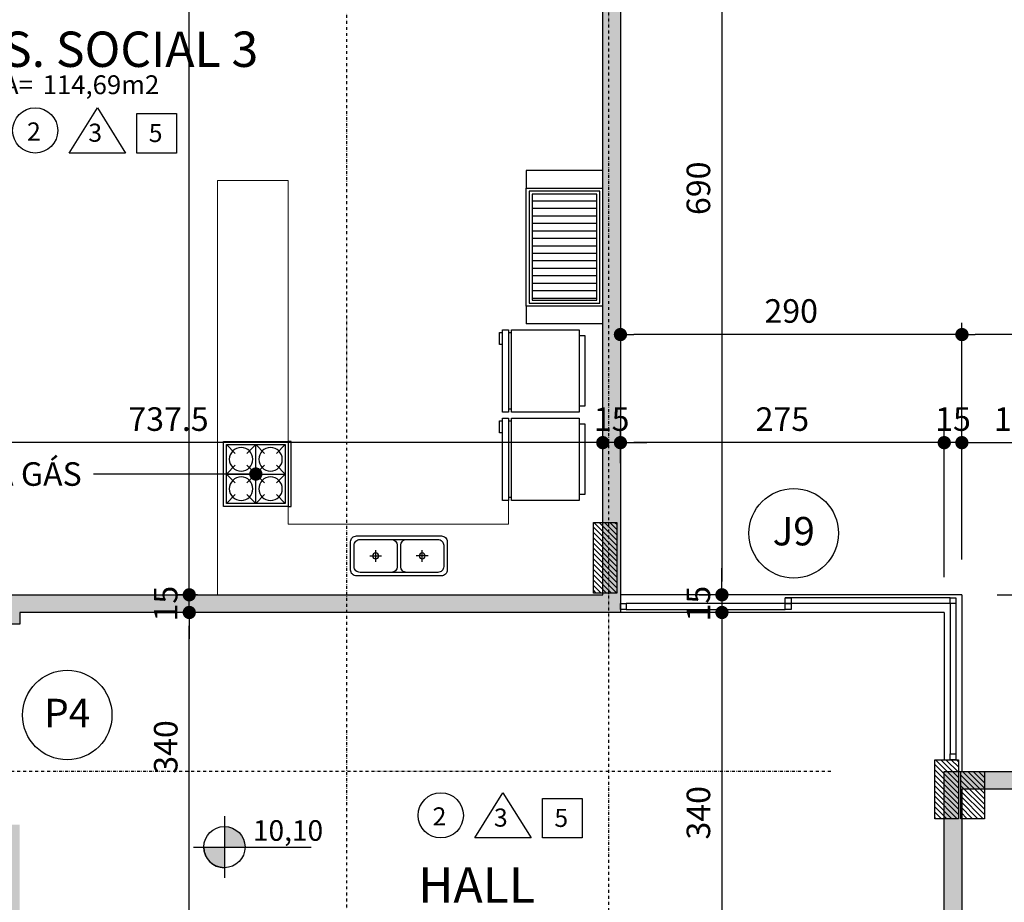
# Model space of a CAD drawing. Extents: x -10 to 425548, y -195476 to 25.
# Drawn here: x 405614 to 406450, y -188696 to -187947 of the extents above; entities that cross this region are included whole.
import ezdxf
from ezdxf.enums import TextEntityAlignment as Align

# ---------------------------------------------------------------- set-up
doc = ezdxf.new("R2010")
doc.units = 0
doc.header["$LTSCALE"] = 10
doc.linetypes.add('DASHDOT2', pattern=[0.5, 0.25, -0.125, 0, -0.125])
for name, color, linetype in [('A-ALVA-AC', 7, 'Continuous'), ('A-ALVA-E', 40, 'DASHDOT2'), ('A-DIMS-F', 20, 'Continuous'), ('A-DIMS-NV', 162, 'Continuous'), ('A-ECOZ-F', 2, 'Continuous'), ('A-ESQD', 5, 'Continuous'), ('A-ESQD-ID', 3, 'Continuous'), ('A-GRAF-F', 170, 'Continuous'), ('A-GRAF-M', 184, 'Continuous'), ('A-REVE-F', 64, 'Continuous'), ('S-ESTR-G', 182, 'Continuous'), ('S-ESTR-T', 210, 'Continuous'), ('T-251', 251, 'Continuous')]:
    doc.layers.add(name, color=color, linetype=linetype)
doc.styles.add('HELVICL', font='ROMANS.SHX')
doc.styles.add('ROMANS', font='romans')
doc.styles.get("Standard").update_dxf_attribs({"font": 'ROMANS.shx'})
doc.dimstyles.new('COTA125', dxfattribs={"dimtxt": 20, "dimasz": 11.25, "dimexe": 10, "dimexo": 30, "dimgap": 10, "dimtad": 1, "dimdsep": 46, "dimtxsty": 'Standard', "dimblk1": 'DOT', "dimblk2": 'DOT', "dimsah": 1, "dimcen": 15, "dimclrd": 20, "dimclre": 20, "dimclrt": 170, "dimazin": 0, "dimtfac": 1, "dimtdec": 4, "dimtix": 1, "dimtmove": 1, "dimatfit": 3, "dimldrblk": 'DOT', "dimfxl": 0.035, "dimtolj": 1, "dimtzin": 0, "dimarcsym": 1})

# ---------------------------------------------------------------- blocks, each defined once
blk = doc.blocks.new('AMB')
at = {"style": 'ROMANS'}
blk.add_text('A=', height=0.128, dxfattribs=at).set_placement((-0.0055, -0.1779))
at = {"color": 184, "style": 'ROMANS'}
blk.add_attdef('AMBIENTE', (-0.0055, 0.3271), '', height=0.24, dxfattribs=at)
at = {"color": 184, "lineweight": 5, "style": 'ROMANS'}
blk.add_attdef('AMBIENTE', (-0.0055, 0.0071), '', height=0.24, dxfattribs=at)
at = {"style": 'ROMANS'}
blk.add_attdef('AREA', (0.2646, -0.1779), '', height=0.128, dxfattribs=at)
blk = doc.blocks.new('nGELAD')
for p, q in [((30, -8.01), (-30, -8.01)), ((-32.5, -65.51), (32.5, -65.51)), ((32.5, -68.01), (-32.5, -68.01)), ((22.5, -73.01), (32.5, -73.01))]:
    blk.add_line(p, q)
blk.add_lwpolyline([(35, -73.01), (35, -68.01), (32.5, -68.01), (32.5, -65.51), (35, -65.51), (35, -8.01), (30, -8.01), (30, -3.01), (-30, -3.01), (-30, -8.01), (-35, -8.01), (-35, -65.51), (-32.5, -65.51), (-32.5, -68.01), (-35, -68.01), (-35, -73.01), (22.5, -73.01), (22.5, -75.51), (32.5, -75.51), (32.5, -73.01)], close=True)
blk = doc.blocks.new('nCUBAEMB-8234')
for p, q in [((6.5, -20), (-6.5, -20)), ((-6.5, -48), (6.5, -48))]:
    blk.add_line(p, q)
at = {"color": 13}
for p, q in [((-19.75, -29), (-19.75, -39)), ((19.75, -29), (19.75, -39)), ((-24.75, -34), (-14.75, -34)), ((24.75, -34), (14.75, -34))]:
    blk.add_line(p, q, dxfattribs=at)
for points in [[(36, -17), (-36, -17, 0.414214), (-41, -22), (-41, -46, 0.414214), (-36, -51), (36, -51, 0.414214), (41, -46), (41, -22, 0.414214)], [(-33, -20, 0.414214), (-38, -25), (-38, -43, 0.414214), (-33, -48), (-6.5, -48, 0.414214), (-1.5, -43), (-1.5, -25, 0.414214), (-6.5, -20)], [(33, -48, 0.414214), (38, -43), (38, -25, 0.414214), (33, -20), (6.5, -20, 0.414214), (1.5, -25), (1.5, -43, 0.414214), (6.5, -48)]]:
    blk.add_lwpolyline(points, format="xyb", close=True)
for centre in [(-19.75, -34), (19.75, -34)]:
    blk.add_circle(centre, 2.5, dxfattribs=at)
blk = doc.blocks.new('nFOGAO4')
for p, q in [((-25, -5), (-17.5, -12.5)), ((-25, -5), (-25, -55)), ((25, -5), (-25, -5)), ((0, -5), (-7.5, -12.5)), ((7.5, -12.5), (0, -5)), ((0, -5), (0, -55)), ((25, -5), (17.5, -12.5)), ((25, -55), (25, -5)), ((-17.5, -22.5), (-25, -30)), ((-7.5, -22.5), (7.5, -37.5)), ((7.5, -22.5), (-7.5, -37.5)), ((25, -30), (17.5, -22.5)), ((25, -30), (-25, -30)), ((-25, -30), (-17.5, -37.5)), ((17.5, -37.5), (25, -30)), ((-17.5, -47.5), (-25, -55)), ((-7.5, -47.5), (0, -55)), ((7.5, -47.5), (0, -55)), ((17.5, -47.5), (25, -55)), ((-27.5, -60), (-27.5, -57.5)), ((-25, -55), (25, -55)), ((27.5, -57.5), (27.5, -60)), ((27.5, -60), (-27.5, -60))]:
    blk.add_line(p, q)
blk.add_lwpolyline([(27.5, -2.5), (-27.5, -2.5), (-27.5, -57.5), (27.5, -57.5)], close=True)
for centre in [(-12.5, -17.5), (12.5, -17.5), (-12.5, -42.5), (12.5, -42.5)]:
    blk.add_circle(centre, 10)
blk = doc.blocks.new('MRTES')
at = {"layer": 'A-ALVA-E'}
for p, q in [((406113.75, -185737.96), (406113.75, -189435.85)), ((406302.5, -188585.28), (400445.54, -188585.28))]:
    blk.add_line(p, q, dxfattribs=at)
blk = doc.blocks.new('nI')
blk.add_circle((0, 0), 0.3039)
at = {"color": 5, "style": 'HELVICL', "flags": 4}
blk.add_attdef('PORTA', text='', height=0.16, dxfattribs=at).set_placement((0, -0.0823), align=Align.CENTER)
blk = doc.blocks.new('ANP')
h = blk.add_hatch(color=256)
h.paths.add_polyline_path([(0, 0.1398), (0, 0), (0.1398, 0, 0.414214)])
h.paths.add_polyline_path([(0, 0), (-0.1398, 0, 0.414214), (0, -0.1398)])
for p, q in [((0, 0.2098), (0, -0.2098)), ((-0.2098, 0), (0.5892, 0))]:
    blk.add_line(p, q)
blk.add_circle((0, 0), 0.1398)
blk.add_arc((0.0015, 0.0018), 0.1426, 181.24536, 268.75464)
at = {"linetype": 'Continuous', "flags": 4}
for tag, p in [('PA', (0.1933, 0.0426)), ('PO', (0.1933, -0.1793))]:
    blk.add_attdef(tag, p, '', height=0.14, dxfattribs=at)
blk = doc.blocks.new('DOT')
at = {"color": 0, "linetype": 'ByBlock'}
blk.add_line((-0.5, 0), (-1, 0), dxfattribs=at)
at = {"color": 0, "linetype": 'ByBlock', "const_width": 0.5}
blk.add_lwpolyline([(-0.25, 0, 1), (0.25, 0, 1)], format="xyb", close=True, dxfattribs=at)
blk = doc.blocks.new('*D127')
at = {"layer": 'A-DIMS-F', "color": 20, "lineweight": -2, "transparency": 16777216}
for p, q in [((406398.71, -188420.27), (406398.71, -188296.15)), ((406413.71, -188405.27), (406413.71, -188296.15)), ((406387.46, -188306.15), (406376.21, -188306.15)), ((406413.71, -188306.15), (406398.71, -188306.15)), ((406424.96, -188306.15), (406436.21, -188306.15))]:
    blk.add_line(p, q, dxfattribs=at)
at = {"layer": 'Defpoints', "color": 0, "transparency": 16777216}
for p in [(406398.71, -188306.15), (406413.71, -188435.27), (406398.71, -188450.27)]:
    blk.add_point(p, dxfattribs=at)
at = {"layer": 'A-DIMS-F', "color": 20, "lineweight": -2, "transparency": 16777216, "xscale": 11.25, "yscale": 11.25, "zscale": 11.25}
blk.add_blockref('DOT', (406398.71, -188306.15), dxfattribs=at)
at = {"layer": 'A-DIMS-F', "color": 20, "lineweight": -2, "transparency": 16777216, "xscale": 11.25, "yscale": 11.25, "zscale": 11.25, "rotation": 180}
blk.add_blockref('DOT', (406413.71, -188306.15), dxfattribs=at)
at = {"layer": 'A-DIMS-F', "color": 170, "transparency": 16777216, "insert": (406406.21, -188286.15), "char_height": 20, "attachment_point": 5}
blk.add_mtext('\\A1;15', dxfattribs=at)
blk = doc.blocks.new('*D128')
at = {"layer": 'A-DIMS-F', "color": 20, "lineweight": -2, "transparency": 16777216}
for p, q in [((406123.8, -188323.64), (406123.8, -188296.15)), ((406398.8, -188420.27), (406398.8, -188296.15)), ((406387.55, -188306.15), (406135.05, -188306.15))]:
    blk.add_line(p, q, dxfattribs=at)
at = {"layer": 'Defpoints', "color": 0, "transparency": 16777216}
for p in [(406123.8, -188306.15), (406123.8, -188353.64), (406398.8, -188450.27)]:
    blk.add_point(p, dxfattribs=at)
at = {"layer": 'A-DIMS-F', "color": 20, "lineweight": -2, "transparency": 16777216, "xscale": 11.25, "yscale": 11.25, "zscale": 11.25, "rotation": 180}
blk.add_blockref('DOT', (406123.8, -188306.15), dxfattribs=at)
at = {"layer": 'A-DIMS-F', "color": 20, "lineweight": -2, "transparency": 16777216, "xscale": 11.25, "yscale": 11.25, "zscale": 11.25}
blk.add_blockref('DOT', (406398.8, -188306.15), dxfattribs=at)
at = {"layer": 'A-DIMS-F', "color": 170, "transparency": 16777216, "insert": (406261.3, -188286.15), "char_height": 20, "attachment_point": 5}
blk.add_mtext('\\A1;275', dxfattribs=at)
blk = doc.blocks.new('*D129')
at = {"layer": 'A-DIMS-F', "color": 20, "lineweight": -2, "transparency": 16777216}
for p, q in [((406108.8, -188323.64), (406108.8, -188296.15)), ((406123.8, -188323.64), (406123.8, -188296.15)), ((406097.55, -188306.15), (406086.3, -188306.15)), ((406123.8, -188306.15), (406108.8, -188306.15)), ((406135.05, -188306.15), (406146.3, -188306.15))]:
    blk.add_line(p, q, dxfattribs=at)
at = {"layer": 'Defpoints', "color": 0, "transparency": 16777216}
for p in [(406108.8, -188306.15), (406108.8, -188353.64), (406123.8, -188353.64)]:
    blk.add_point(p, dxfattribs=at)
at = {"layer": 'A-DIMS-F', "color": 20, "lineweight": -2, "transparency": 16777216, "xscale": 11.25, "yscale": 11.25, "zscale": 11.25}
blk.add_blockref('DOT', (406108.8, -188306.15), dxfattribs=at)
at = {"layer": 'A-DIMS-F', "color": 20, "lineweight": -2, "transparency": 16777216, "xscale": 11.25, "yscale": 11.25, "zscale": 11.25, "rotation": 180}
blk.add_blockref('DOT', (406123.8, -188306.15), dxfattribs=at)
at = {"layer": 'A-DIMS-F', "color": 170, "transparency": 16777216, "insert": (406116.3, -188286.15), "char_height": 20, "attachment_point": 5}
blk.add_mtext('\\A1;15', dxfattribs=at)
blk = doc.blocks.new('*D130')
at = {"layer": 'A-DIMS-F', "color": 20, "lineweight": -2, "transparency": 16777216}
for p, q in [((405371.29, -188290.35), (405371.29, -188296.15)), ((406108.8, -188323.64), (406108.8, -188296.15)), ((406097.55, -188306.15), (405382.54, -188306.15))]:
    blk.add_line(p, q, dxfattribs=at)
at = {"layer": 'Defpoints', "color": 0, "transparency": 16777216}
for p in [(405371.29, -188306.15), (405371.29, -188320.35), (406108.8, -188353.64)]:
    blk.add_point(p, dxfattribs=at)
at = {"layer": 'A-DIMS-F', "color": 20, "lineweight": -2, "transparency": 16777216, "xscale": 11.25, "yscale": 11.25, "zscale": 11.25, "rotation": 180}
blk.add_blockref('DOT', (405371.29, -188306.15), dxfattribs=at)
at = {"layer": 'A-DIMS-F', "color": 20, "lineweight": -2, "transparency": 16777216, "xscale": 11.25, "yscale": 11.25, "zscale": 11.25}
blk.add_blockref('DOT', (406108.8, -188306.15), dxfattribs=at)
at = {"layer": 'A-DIMS-F', "color": 170, "transparency": 16777216, "insert": (405740.05, -188286.15), "char_height": 20, "attachment_point": 5}
blk.add_mtext('\\A1;737.5', dxfattribs=at)
blk = doc.blocks.new('*D170')
at = {"layer": 'A-DIMS-F', "color": 20, "lineweight": -2, "transparency": 16777216}
for p, q in [((406413.71, -188405.27), (406413.71, -188296.15)), ((406513.71, -188555.27), (406513.71, -188296.15)), ((406424.96, -188306.15), (406502.46, -188306.15))]:
    blk.add_line(p, q, dxfattribs=at)
at = {"layer": 'Defpoints', "color": 0, "transparency": 16777216}
for p in [(406513.71, -188306.15), (406413.71, -188435.27), (406513.71, -188585.27)]:
    blk.add_point(p, dxfattribs=at)
at = {"layer": 'A-DIMS-F', "color": 20, "lineweight": -2, "transparency": 16777216, "xscale": 11.25, "yscale": 11.25, "zscale": 11.25, "rotation": 180}
blk.add_blockref('DOT', (406413.71, -188306.15), dxfattribs=at)
at = {"layer": 'A-DIMS-F', "color": 20, "lineweight": -2, "transparency": 16777216, "xscale": 11.25, "yscale": 11.25, "zscale": 11.25}
blk.add_blockref('DOT', (406513.71, -188306.15), dxfattribs=at)
at = {"layer": 'A-DIMS-F', "color": 170, "transparency": 16777216, "insert": (406463.71, -188286.15), "char_height": 20, "attachment_point": 5}
blk.add_mtext('\\A1;100', dxfattribs=at)
blk = doc.blocks.new('*D240')
at = {"layer": 'A-DIMS-F', "color": 20, "lineweight": -2, "transparency": 16777216}
for p, q in [((406413.75, -188298.18), (406413.75, -188204.41)), ((410563.75, -188298.18), (410563.75, -188204.41)), ((410552.5, -188214.41), (406425, -188214.41))]:
    blk.add_line(p, q, dxfattribs=at)
at = {"layer": 'Defpoints', "color": 0, "transparency": 16777216}
for p in [(406413.75, -188214.41), (406413.75, -188328.18), (410563.75, -188328.18)]:
    blk.add_point(p, dxfattribs=at)
at = {"layer": 'A-DIMS-F', "color": 20, "lineweight": -2, "transparency": 16777216, "xscale": 11.25, "yscale": 11.25, "zscale": 11.25, "rotation": 180}
blk.add_blockref('DOT', (406413.75, -188214.41), dxfattribs=at)
at = {"layer": 'A-DIMS-F', "color": 20, "lineweight": -2, "transparency": 16777216, "xscale": 11.25, "yscale": 11.25, "zscale": 11.25}
blk.add_blockref('DOT', (410563.75, -188214.41), dxfattribs=at)
at = {"layer": 'A-DIMS-F', "color": 170, "transparency": 16777216, "insert": (408488.75, -188194.41), "char_height": 20, "attachment_point": 5}
blk.add_mtext('\\A1;4150', dxfattribs=at)
blk = doc.blocks.new('*D241')
at = {"layer": 'A-DIMS-F', "color": 20, "lineweight": -2, "transparency": 16777216}
for p, q in [((406123.8, -188201.86), (406123.8, -188204.41)), ((406413.8, -188298.18), (406413.8, -188204.41)), ((406402.55, -188214.41), (406135.05, -188214.41))]:
    blk.add_line(p, q, dxfattribs=at)
at = {"layer": 'Defpoints', "color": 0, "transparency": 16777216}
for p in [(406123.8, -188214.41), (406123.8, -188231.86), (406413.8, -188328.18)]:
    blk.add_point(p, dxfattribs=at)
at = {"layer": 'A-DIMS-F', "color": 20, "lineweight": -2, "transparency": 16777216, "xscale": 11.25, "yscale": 11.25, "zscale": 11.25, "rotation": 180}
blk.add_blockref('DOT', (406123.8, -188214.41), dxfattribs=at)
at = {"layer": 'A-DIMS-F', "color": 20, "lineweight": -2, "transparency": 16777216, "xscale": 11.25, "yscale": 11.25, "zscale": 11.25}
blk.add_blockref('DOT', (406413.8, -188214.41), dxfattribs=at)
at = {"layer": 'A-DIMS-F', "color": 170, "transparency": 16777216, "insert": (406268.8, -188194.41), "char_height": 20, "attachment_point": 5}
blk.add_mtext('\\A1;290', dxfattribs=at)
blk = doc.blocks.new('*D317')
at = {"layer": 'A-DIMS-F', "color": 20, "lineweight": -2, "transparency": 16777216}
for p, q in [((405764.75, -188450.27), (405747.7, -188450.27)), ((405757.7, -188779.02), (405757.7, -188461.52)), ((405736.97, -188790.27), (405747.7, -188790.27))]:
    blk.add_line(p, q, dxfattribs=at)
at = {"layer": 'Defpoints', "color": 0, "transparency": 16777216}
for p in [(405757.7, -188450.27), (405794.75, -188450.27), (405766.97, -188790.27)]:
    blk.add_point(p, dxfattribs=at)
at = {"layer": 'A-DIMS-F', "color": 20, "lineweight": -2, "transparency": 16777216, "xscale": 11.25, "yscale": 11.25, "zscale": 11.25}
for p, rotation in [((405757.7, -188450.27), 90), ((405757.7, -188790.27), 270)]:
    blk.add_blockref('DOT', p, dxfattribs=dict(at, rotation=rotation))
at = {"layer": 'A-DIMS-F', "color": 170, "transparency": 16777216, "insert": (405737.7, -188564.42), "char_height": 20, "attachment_point": 5, "rotation": 90}
blk.add_mtext('\\A1;340', dxfattribs=at)
blk = doc.blocks.new('*D318')
at = {"layer": 'A-DIMS-F', "color": 20, "lineweight": -2, "transparency": 16777216}
for p, q in [((405757.7, -188424.02), (405757.7, -188412.77)), ((405764.75, -188435.27), (405747.7, -188435.27)), ((405757.7, -188450.27), (405757.7, -188435.27)), ((405764.75, -188450.27), (405747.7, -188450.27)), ((405757.7, -188461.52), (405757.7, -188472.77))]:
    blk.add_line(p, q, dxfattribs=at)
at = {"layer": 'Defpoints', "color": 0, "transparency": 16777216}
for p in [(405757.7, -188435.27), (405794.75, -188435.27), (405794.75, -188450.27)]:
    blk.add_point(p, dxfattribs=at)
at = {"layer": 'A-DIMS-F', "color": 20, "lineweight": -2, "transparency": 16777216, "xscale": 11.25, "yscale": 11.25, "zscale": 11.25}
for p, rotation in [((405757.7, -188435.27), 270), ((405757.7, -188450.27), 90)]:
    blk.add_blockref('DOT', p, dxfattribs=dict(at, rotation=rotation))
at = {"layer": 'A-DIMS-F', "color": 170, "transparency": 16777216, "insert": (405737.7, -188442.77), "char_height": 20, "attachment_point": 5, "rotation": 90}
blk.add_mtext('\\A1;15', dxfattribs=at)
blk = doc.blocks.new('*D319')
at = {"layer": 'A-DIMS-F', "color": 20, "lineweight": -2, "transparency": 16777216}
for p, q in [((405744.47, -186880.27), (405747.7, -186880.27)), ((405757.7, -188424.02), (405757.7, -186891.52)), ((405764.75, -188435.27), (405747.7, -188435.27))]:
    blk.add_line(p, q, dxfattribs=at)
at = {"layer": 'Defpoints', "color": 0, "transparency": 16777216}
for p in [(405757.7, -186880.27), (405774.47, -186880.27), (405794.75, -188435.27)]:
    blk.add_point(p, dxfattribs=at)
at = {"layer": 'A-DIMS-F', "color": 20, "lineweight": -2, "transparency": 16777216, "xscale": 11.25, "yscale": 11.25, "zscale": 11.25}
for p, rotation in [((405757.7, -186880.27), 90), ((405757.7, -188435.27), 270)]:
    blk.add_blockref('DOT', p, dxfattribs=dict(at, rotation=rotation))
at = {"layer": 'A-DIMS-F', "color": 170, "transparency": 16777216, "insert": (405737.7, -187657.77), "char_height": 20, "attachment_point": 5, "rotation": 90}
blk.add_mtext('\\A1;1555', dxfattribs=at)
blk = doc.blocks.new('*D335')
at = {"layer": 'A-DIMS-F', "color": 20, "lineweight": -2, "transparency": 16777216}
for p, q in [((406153.8, -187745.28), (406220, -187745.28)), ((406210, -187756.53), (406210, -188424.02)), ((406190.56, -188435.27), (406200, -188435.27))]:
    blk.add_line(p, q, dxfattribs=at)
at = {"layer": 'Defpoints', "color": 0, "transparency": 16777216}
for p in [(406123.8, -187745.28), (406210, -188435.27), (406220.56, -188435.27)]:
    blk.add_point(p, dxfattribs=at)
at = {"layer": 'A-DIMS-F', "color": 20, "lineweight": -2, "transparency": 16777216, "xscale": 11.25, "yscale": 11.25, "zscale": 11.25}
for p, rotation in [((406210, -187745.28), 90), ((406210, -188435.27), 270)]:
    blk.add_blockref('DOT', p, dxfattribs=dict(at, rotation=rotation))
at = {"layer": 'A-DIMS-F', "color": 170, "transparency": 16777216, "insert": (406190, -188090.28), "char_height": 20, "attachment_point": 5, "rotation": 90}
blk.add_mtext('\\A1;690', dxfattribs=at)
blk = doc.blocks.new('*D336')
at = {"layer": 'A-DIMS-F', "color": 20, "lineweight": -2, "transparency": 16777216}
for p, q in [((406210, -188424.02), (406210, -188412.77)), ((406190.56, -188435.27), (406200, -188435.27)), ((406210, -188435.27), (406210, -188450.27)), ((406190.56, -188450.27), (406200, -188450.27)), ((406210, -188461.52), (406210, -188472.77))]:
    blk.add_line(p, q, dxfattribs=at)
at = {"layer": 'Defpoints', "color": 0, "transparency": 16777216}
for p in [(406220.56, -188435.27), (406210, -188450.27), (406220.56, -188450.27)]:
    blk.add_point(p, dxfattribs=at)
at = {"layer": 'A-DIMS-F', "color": 20, "lineweight": -2, "transparency": 16777216, "xscale": 11.25, "yscale": 11.25, "zscale": 11.25}
for p, rotation in [((406210, -188435.27), 270), ((406210, -188450.27), 90)]:
    blk.add_blockref('DOT', p, dxfattribs=dict(at, rotation=rotation))
at = {"layer": 'A-DIMS-F', "color": 170, "transparency": 16777216, "insert": (406190, -188442.77), "char_height": 20, "attachment_point": 5, "rotation": 90}
blk.add_mtext('\\A1;15', dxfattribs=at)
blk = doc.blocks.new('*D337')
at = {"layer": 'A-DIMS-F', "color": 20, "lineweight": -2, "transparency": 16777216}
for p, q in [((406190.56, -188450.27), (406200, -188450.27)), ((406210, -188461.52), (406210, -188779.02)), ((406083.71, -188790.27), (406220, -188790.27))]:
    blk.add_line(p, q, dxfattribs=at)
at = {"layer": 'Defpoints', "color": 0, "transparency": 16777216}
for p in [(406220.56, -188450.27), (406053.71, -188790.27), (406210, -188790.27)]:
    blk.add_point(p, dxfattribs=at)
at = {"layer": 'A-DIMS-F', "color": 20, "lineweight": -2, "transparency": 16777216, "xscale": 11.25, "yscale": 11.25, "zscale": 11.25}
for p, rotation in [((406210, -188450.27), 90), ((406210, -188790.27), 270)]:
    blk.add_blockref('DOT', p, dxfattribs=dict(at, rotation=rotation))
at = {"layer": 'A-DIMS-F', "color": 170, "transparency": 16777216, "insert": (406190, -188620.27), "char_height": 20, "attachment_point": 5, "rotation": 90}
blk.add_mtext('\\A1;340', dxfattribs=at)
blk = doc.blocks.new('*D345')
at = {"layer": 'A-DIMS-F', "color": 20, "lineweight": -2, "transparency": 16777216}
for p, q in [((406225.8, -186325.28), (406641.03, -186325.28)), ((406631.03, -186336.53), (406631.03, -188424.02)), ((406443.71, -188435.27), (406641.03, -188435.27))]:
    blk.add_line(p, q, dxfattribs=at)
at = {"layer": 'Defpoints', "color": 0, "transparency": 16777216}
for p in [(406195.8, -186325.28), (406413.71, -188435.27), (406631.03, -188435.27)]:
    blk.add_point(p, dxfattribs=at)
at = {"layer": 'A-DIMS-F', "color": 20, "lineweight": -2, "transparency": 16777216, "xscale": 11.25, "yscale": 11.25, "zscale": 11.25}
for p, rotation in [((406631.03, -186325.28), 90), ((406631.03, -188435.27), 270)]:
    blk.add_blockref('DOT', p, dxfattribs=dict(at, rotation=rotation))
at = {"layer": 'A-DIMS-F', "color": 170, "transparency": 16777216, "insert": (406611.03, -187380.28), "char_height": 20, "attachment_point": 5, "rotation": 90}
blk.add_mtext('\\A1;2110', dxfattribs=at)
blk = doc.blocks.new('*D346')
at = {"layer": 'A-DIMS-F', "color": 20, "lineweight": -2, "transparency": 16777216}
for p, q in [((406443.71, -188435.27), (406641.03, -188435.27)), ((406631.03, -188446.52), (406631.03, -188574.02)), ((406645.92, -188585.27), (406641.03, -188585.27))]:
    blk.add_line(p, q, dxfattribs=at)
at = {"layer": 'Defpoints', "color": 0, "transparency": 16777216}
for p in [(406413.71, -188435.27), (406615.92, -188585.27), (406631.03, -188585.27)]:
    blk.add_point(p, dxfattribs=at)
at = {"layer": 'A-DIMS-F', "color": 20, "lineweight": -2, "transparency": 16777216, "xscale": 11.25, "yscale": 11.25, "zscale": 11.25}
for p, rotation in [((406631.03, -188435.27), 90), ((406631.03, -188585.27), 270)]:
    blk.add_blockref('DOT', p, dxfattribs=dict(at, rotation=rotation))
at = {"layer": 'A-DIMS-F', "color": 170, "transparency": 16777216, "insert": (406611.03, -188510.27), "char_height": 20, "attachment_point": 5, "rotation": 90}
blk.add_mtext('\\A1;150', dxfattribs=at)
blk = doc.blocks.new('*D348')
at = {"layer": 'A-DIMS-F', "color": 20, "lineweight": -2, "transparency": 16777216}
for p, q in [((406642.85, -188600.28), (406641.03, -188600.28)), ((406631.03, -188611.53), (406631.03, -189019.03)), ((406443.71, -189030.28), (406641.03, -189030.28))]:
    blk.add_line(p, q, dxfattribs=at)
at = {"layer": 'Defpoints', "color": 0, "transparency": 16777216}
for p in [(406612.85, -188600.28), (406413.71, -189030.28), (406631.03, -189030.28)]:
    blk.add_point(p, dxfattribs=at)
at = {"layer": 'A-DIMS-F', "color": 20, "lineweight": -2, "transparency": 16777216, "xscale": 11.25, "yscale": 11.25, "zscale": 11.25}
for p, rotation in [((406631.03, -188600.28), 90), ((406631.03, -189030.28), 270)]:
    blk.add_blockref('DOT', p, dxfattribs=dict(at, rotation=rotation))
at = {"layer": 'A-DIMS-F', "color": 170, "transparency": 16777216, "insert": (406611.03, -188815.28), "char_height": 20, "attachment_point": 5, "rotation": 90}
blk.add_mtext('\\A1;430', dxfattribs=at)
blk = doc.blocks.new('pil2')
at = {"layer": 'S-ESTR-T'}
h = blk.add_hatch(dxfattribs=at)
h.set_pattern_fill('ANSI31', color=256, angle=90, style=0)
h.set_pattern_definition([(135, (406120.809, -188433.7732), (-2.24506, -2.24506), [])])
h.paths.add_polyline_path([(406100.81, -188433.77), (406100.81, -188373.77), (406120.81, -188373.77), (406120.81, -188433.77)])
h = blk.add_hatch(dxfattribs=at)
h.set_pattern_fill('ANSI31', color=256, angle=90, style=0)
h.set_pattern_definition([(135, (406410.809, -188635.2732), (-2.24506, -2.24506), [])])
h.paths.add_polyline_path([(406390.81, -188625.27), (406390.81, -188575.27), (406410.81, -188575.27), (406410.81, -188625.27)])
h = blk.add_hatch(dxfattribs=at)
h.set_pattern_fill('ANSI31', color=256, angle=90, style=0)
h.set_pattern_definition([(135, (406432.809, -188635.2732), (-2.24506, -2.24506), [])])
h.paths.add_polyline_path([(406412.81, -188625.27), (406412.81, -188585.27), (406432.81, -188585.27), (406432.81, -188625.27)])
at = {"layer": 'S-ESTR-G'}
for points in [[(406100.81, -188433.77), (406100.81, -188373.77), (406120.81, -188373.77), (406120.81, -188433.77)], [(406390.81, -188625.27), (406390.81, -188575.27), (406410.81, -188575.27), (406410.81, -188625.27)], [(406412.81, -188625.27), (406412.81, -188585.27), (406432.81, -188585.27), (406432.81, -188625.27)]]:
    blk.add_lwpolyline(points, close=True, dxfattribs=at)
blk = doc.blocks.new('nREV')
for points in [[(0.5296, -0.3321), (0.7796, 0.0679), (1.0296, -0.3321)], [(1.1296, 0.0179), (1.4796, 0.0179), (1.4796, -0.3321), (1.1296, -0.3321)]]:
    blk.add_lwpolyline(points, close=True)
blk.add_circle((0.2296, -0.1321), 0.2)
for tag, p in [('P', (0.1577, -0.2211)), ('PA', (0.7, -0.2317)), ('F', (1.2344, -0.2343))]:
    blk.add_attdef(tag, p, '', height=0.16)

msp = doc.modelspace()

# ---------------------------------------------------------------- hatches: boundary and pattern name
at = {"layer": 'A-ALVA-AC'}
h = msp.add_hatch(dxfattribs=at)
h.set_pattern_fill('LINE', color=1, scale=2, style=0)
h.set_pattern_definition([(360, (502789.7145, 61136.5976), (4e-12, 6.35), [])])
h.paths.add_polyline_path([(406103.798, -188095.266), (406048.797, -188095.266), (406048.797, -188185.266), (406103.798, -188185.266)])
at = {"layer": 'T-251'}
h = msp.add_hatch(color=252, dxfattribs=at)
h.paths.add_polyline_path([(405830.8, -186325.239), (405830.8, -186325.239), (405830.801, -186339.687), (405830.801, -186337.743), (405830.802, -186330.21), (405830.8, -186325.239), (405830.801, -186340.236), (405830.801, -186339.687), (405830.8, -186325.239), (405830.8, -186310.239), (405815.804, -186310.278), (405815.804, -186325.278), (405223.753, -186325.278), (405223.753, -186340.278), (405830.797, -186340.278)])
h.paths.add_polyline_path([(405300.213, -188815.278), (405435.213, -188815.279), (405435.213, -188800.279), (405435.213, -188795.279), (405420.213, -188795.279), (405420.213, -188800.279), (405300.213, -188800.279), (405300.213, -188795.279), (405285.214, -188795.279), (405285.214, -188800.279), (405216.375, -188800.279), (405216.375, -188815.279), (405285.213, -188815.277), (405285.213, -189230.278), (405169.721, -189230.278), (405169.721, -189245.278), (405381.738, -189245.277), (405384.726, -189245.31), (405384.726, -189230.278), (405300.213, -189230.278)], flags=16)
h.paths.add_polyline_path([(403996.209, -188865.26), (404006.209, -188865.26), (404006.209, -188850.261), (403981.209, -188850.261), (403981.209, -189015.26), (403976.209, -189015.26), (403976.209, -189030.26), (403981.209, -189030.26), (403981.209, -189230.273), (403911.209, -189230.275), (403911.209, -189245.278), (404104.959, -189245.278), (404104.959, -189230.274), (403996.209, -189230.273)], flags=16)
h.paths.add_polyline_path([(402656.286, -188710.244), (402671.286, -188710.25), (402671.3, -188700.25), (403816.209, -188700.259), (403816.209, -188710.268), (403831.209, -188710.274), (403831.209, -188700.274), (403836.246, -188700.208), (403836.252, -188685.221), (403831.209, -188685.274), (403831.209, -188455.273), (403816.209, -188455.273), (403816.209, -188685.274), (402656.3, -188685.25)])
h.paths.add_polyline_path([(423213.753, -191140.273), (420213.753, -191140.273), (420213.753, -192240.273), (423213.753, -192240.273)])
h.paths.add_polyline_path([(420228.753, -192225.273), (420228.753, -191940.273), (423198.753, -191940.273), (423198.753, -192225.273)], flags=16)
h.paths.add_polyline_path([(420228.753, -191925.273), (420228.753, -191155.273), (423198.753, -191155.273), (423198.753, -191925.273)], flags=16)
h.paths.add_polyline_path([(406436.231, -189245.276), (406436.231, -189230.276), (406311.231, -189230.276), (406311.231, -189245.279)], flags=17)
h.paths.add_polyline_path([(404536.253, -186075.273), (404536.253, -186060.273), (404623.753, -186060.273), (404623.753, -186325.278), (404743.753, -186325.278), (404743.753, -186340.278), (404608.753, -186340.278), (404608.753, -186075.273)])
h.paths.add_polyline_path([(404056.253, -186075.273), (403996.209, -186075.273), (403996.189, -186550.278), (403981.195, -186550.272), (403981.209, -186075.273), (403853.709, -186075.273), (403853.709, -186060.273), (404056.254, -186060.273)])
h.paths.add_polyline_path([(403981.215, -186860.285), (403996.207, -186860.279), (403996.207, -186865.273), (405568.809, -186865.273), (405568.809, -186810.273), (405588.809, -186810.273), (405588.809, -186860.273), (405788.809, -186860.273), (405788.809, -186660.273), (405588.809, -186660.273), (405588.809, -186710.273), (405568.809, -186710.273), (405568.809, -186640.273), (405808.809, -186640.273), (405808.809, -186864.273), (406108.798, -186864.273), (406108.798, -186615.273), (406138.798, -186615.273), (406138.798, -186630.273), (406123.798, -186630.273), (406123.798, -187265.273), (406108.798, -187265.273), (406108.798, -186880.273), (405568.809, -186880.273), (405371.253, -186880.273), (405371.253, -187180.273), (405356.253, -187180.273), (405356.253, -186880.273), (404621.253, -186880.273), (404621.253, -188435.319), (405231.591, -188435.319), (405231.597, -188450.277), (404621.253, -188450.273), (404621.253, -188573.116), (404606.253, -188573.11), (404606.253, -186880.273), (403996.209, -186880.273), (403996.209, -188685.273), (404606.253, -188685.273), (404606.259, -188673.11), (404621.259, -188673.116), (404621.259, -188685.273), (404735.552, -188685.32), (404735.546, -188700.228), (403936.246, -188699.902), (403936.252, -188685.263), (403981.209, -188685.278)])
h.paths.add_polyline_path([(406070.798, -186325.237), (406070.798, -186310.237), (406055.798, -186310.237), (406055.798, -186340.237), (406100.809, -186340.237), (406100.809, -186325.274)])
h.paths.add_polyline_path([(406108.831, -186390.278), (406108.831, -186375.278), (406138.798, -186375.278), (406138.798, -186390.278)])
h.paths.add_polyline_path([(403103.709, -186060.273), (403373.709, -186060.273), (403373.709, -186075.273), (403313.753, -186075.273), (403313.753, -186100.273), (403163.753, -186100.273), (403163.753, -186075.273), (403103.709, -186075.273)])
h.paths.add_polyline_path([(402353.709, -186060.273), (402623.709, -186060.273), (402623.709, -186075.273), (402563.709, -186075.273), (402563.709, -186100.273), (402413.709, -186100.273), (402413.709, -186075.273), (402353.709, -186075.273)])
h.paths.add_polyline_path([(405356.253, -187823.773), (405371.253, -187823.773), (405371.253, -188435.273), (405395.916, -188435.273), (405395.91, -188450.278), (405331.597, -188450.28), (405331.597, -188435.273), (405356.253, -188435.273)], flags=17)
h.paths.add_polyline_path([(405495.91, -188450.319), (405495.916, -188435.273), (406108.798, -188435.273), (406108.798, -187745.278), (406123.798, -187745.278), (406123.798, -188450.273), (405613.709, -188450.273), (405613.695, -188460.273), (405598.709, -188460.267), (405598.709, -188450.279)], flags=17)
h.paths.add_polyline_path([(403056.244, -189230.272), (403306.244, -189230.272), (403306.244, -189245.278), (403056.244, -189245.278)], flags=17)
h.paths.add_polyline_path([(403706.244, -189245.272), (403851.209, -189245.275), (403851.209, -189230.275), (403831.209, -189230.273), (403831.209, -189030.26), (403896.209, -189030.26), (403896.209, -189015.26), (403831.209, -189015.259), (403831.209, -188865.259), (403896.209, -188865.26), (403896.209, -188850.261), (403831.209, -188850.26), (403831.209, -188810.274), (403816.209, -188810.274), (403816.209, -188850.259), (403709.249, -188850.259), (403709.249, -188865.259), (403816.209, -188865.259), (403816.209, -189230.273), (403706.244, -189230.272)], flags=17)
h.paths.add_polyline_path([(404729.709, -189245.269), (404504.959, -189245.278), (404504.959, -189230.277), (404613.709, -189230.278), (404613.709, -188865.263), (404096.209, -188865.261), (404096.209, -188850.261), (404628.709, -188850.263), (404628.709, -189230.278), (404729.709, -189230.278)], flags=16)
h.paths.add_polyline_path([(405019.721, -189245.278), (404879.709, -189245.278), (404879.709, -189230.278), (404980.709, -189230.278), (404980.709, -188924.273), (404860.709, -188924.273), (404860.709, -189110.278), (404748.709, -189110.278), (404748.709, -188914.278), (404761.709, -188914.278), (404761.709, -189097.278), (404847.709, -189097.278), (404847.709, -188700.273), (404835.546, -188700.273), (404835.552, -188685.272), (404975.097, -188685.273), (404975.097, -188700.27), (404862.709, -188700.268), (404862.709, -188909.273), (405080.694, -188909.273), (405080.694, -188700.273), (405075.097, -188700.273), (405075.097, -188685.273), (405300.213, -188685.274), (405300.213, -188705.279), (405285.213, -188705.279), (405285.213, -188700.275), (405095.694, -188700.275), (405095.694, -188924.273), (404995.709, -188924.273), (404995.709, -189230.278), (405019.721, -189230.278)], flags=17)
edge = h.paths.add_edge_path(flags=17)
edge.add_line((404104.959, -189245.275), (404104.959, -189230.274))
edge.add_line((404104.959, -189230.274), (403996.209, -189230.273))
edge.add_line((403996.209, -189230.273), (403996.209, -188865.26))
edge.add_line((403996.209, -188865.26), (404006.209, -188865.26))
edge.add_line((404006.209, -188865.26), (404006.209, -188850.261))
edge.add_line((404006.209, -188850.261), (403981.209, -188850.261))
edge.add_line((403981.209, -188850.261), (403981.209, -189015.26))
edge.add_line((403981.209, -189015.26), (403976.209, -189015.26))
edge.add_line((403976.209, -189015.26), (403976.209, -189030.26))
edge.add_line((403976.209, -189030.26), (403981.209, -189030.26))
edge.add_line((403981.209, -189030.26), (403981.209, -189230.273))
edge.add_line((403981.209, -189230.273), (403911.209, -189230.275))
edge.add_line((403911.209, -189230.275), (403911.209, -189245.278))
edge.add_line((403911.209, -189245.278), (404104.959, -189245.278))
edge.add_line((405384.726, -189245.31), (405384.726, -189230.278))
edge.add_line((405384.726, -189230.278), (405300.213, -189230.278))
edge.add_line((405300.213, -189230.278), (405300.213, -188815.278))
edge.add_line((405300.213, -188815.278), (405435.213, -188815.279))
edge.add_line((405435.213, -188815.279), (405435.213, -188800.279))
edge.add_line((405435.213, -188800.279), (405435.213, -188795.279))
edge.add_line((405435.213, -188795.279), (405420.213, -188795.279))
edge.add_line((405420.213, -188795.279), (405420.213, -188800.279))
edge.add_line((405420.213, -188800.279), (405300.213, -188800.279))
edge.add_line((405300.213, -188800.279), (405300.213, -188795.279))
edge.add_line((405300.213, -188795.279), (405285.214, -188795.279))
edge.add_line((405285.214, -188795.279), (405285.214, -188800.279))
edge.add_line((405285.214, -188800.279), (405216.375, -188800.279))
edge.add_line((405216.375, -188800.279), (405216.375, -188815.279))
edge.add_line((405216.375, -188815.279), (405285.213, -188815.277))
edge.add_line((405285.213, -188815.277), (405285.213, -189230.278))
edge.add_line((405285.213, -189230.278), (405169.721, -189230.278))
edge.add_line((405169.721, -189230.278), (405170.461, -189245.276))
edge.add_line((405170.461, -189245.276), (405373.521, -189245.278))
h.paths.add_polyline_path([(406413.709, -188600.273), (406413.709, -189030.273), (406398.709, -189030.273), (406398.709, -188585.273), (406513.753, -188585.273), (406513.753, -188600.273)])
h.paths.add_polyline_path([(406913.731, -188585.273), (407029.309, -188585.273), (407029.309, -188600.273), (406913.731, -188600.273)])
h.paths.add_polyline_path([(408563.776, -188585.273), (408463.753, -188585.273), (408463.753, -188600.273), (408563.776, -188600.273)])
h.paths.add_polyline_path([(406038.709, -189035.274), (406053.709, -189035.274), (406053.709, -188960.273), (406033.709, -188960.273), (406033.709, -189010.273), (405833.709, -189010.273), (405833.709, -188810.273), (406033.709, -188810.273), (406033.709, -188860.273), (406053.709, -188860.273), (406053.709, -188790.273), (405813.709, -188790.273), (405813.709, -189030.273), (406038.709, -189030.273)], flags=16)
h.paths.add_polyline_path([(405534.726, -189230.263), (405534.726, -189245.276), (406141.231, -189245.278), (406141.231, -189230.278), (406053.709, -189230.278), (406053.709, -189125.274), (406038.709, -189125.274), (406038.709, -189230.278), (405613.709, -189230.278), (405613.701, -188630.275), (405598.709, -188630.269), (405598.709, -188685.275), (405420.213, -188685.274), (405420.213, -188705.279), (405435.213, -188705.279), (405435.213, -188700.273), (405598.709, -188700.271), (405598.709, -189230.278)], flags=17)
h.paths.add_polyline_path([(402496.253, -188380.272), (402496.253, -188365.272), (402257.817, -188365.272), (402257.817, -188380.272)])
h.paths.add_polyline_path([(400628.753, -186075.273), (401123.709, -186075.273), (401123.709, -186060.273), (400613.753, -186060.273), (400613.753, -189205.278), (400628.753, -189205.278), (400628.753, -188255.289), (401118.753, -188255.289), (401118.774, -188262.788), (401133.746, -188262.794), (401133.753, -188240.289), (400628.753, -188240.289)])
h.paths.add_polyline_path([(401603.709, -186060.273), (401873.709, -186060.273), (401873.709, -186075.273), (401813.709, -186075.273), (401813.709, -186100.273), (401663.709, -186100.273), (401663.709, -186075.273), (401603.709, -186075.273)])
h.paths.add_polyline_path([(404254.959, -189230.279), (404354.959, -189230.279), (404354.959, -189245.314), (404254.959, -189245.314)], flags=17)
h.paths.add_polyline_path([(402656.244, -189245.278), (402656.244, -189230.254), (402496.253, -189230.254), (402496.253, -188900.25), (402746.243, -188900.25), (402746.243, -188885.25), (402671.292, -188885.25), (402671.292, -188880.251), (402656.3, -188880.245), (402656.3, -188885.25), (402496.253, -188885.25), (402496.253, -188595.278), (402481.253, -188595.278), (402481.253, -189230.254), (402272.817, -189230.254), (402272.817, -189221.534), (402257.817, -189221.534), (402257.817, -189230.236), (401922.75, -189230.278), (401922.75, -189155.278), (401907.75, -189155.278), (401907.75, -189230.278), (400968.753, -189230.278), (400968.753, -188920.264), (401430.75, -188920.263), (401430.75, -189046.175), (401445.75, -189046.175), (401445.75, -188970.264), (401907.75, -188970.264), (401907.75, -189040.5), (401972.783, -189040.5), (401972.783, -189025.5), (401922.75, -189025.5), (401922.75, -188800.506), (402082.783, -188800.506), (402082.783, -189025.5), (402072.783, -189025.5), (402072.783, -189040.5), (402082.783, -189040.5), (402082.783, -189121.5), (402097.783, -189121.5), (402097.783, -189040.5), (402257.817, -189040.5), (402257.817, -189121.534), (402272.817, -189121.534), (402272.817, -188703.995), (402257.817, -188703.995), (402257.817, -188785.529), (402207.783, -188785.529), (402207.783, -188800.529), (402257.817, -188800.529), (402257.817, -189025.524), (402097.783, -189025.524), (402097.783, -188800.529), (402107.783, -188800.529), (402107.783, -188785.529), (402097.783, -188785.529), (402097.783, -188704.029), (402082.783, -188704.029), (402082.783, -188785.529), (401907.75, -188785.529), (401907.75, -188955.264), (401445.75, -188955.264), (401445.75, -188777.282), (401430.753, -188777.282), (401430.75, -188905.264), (400968.753, -188905.265), (400968.753, -188595.272), (401907.75, -188595.272), (401907.75, -188660.317), (401922.75, -188660.317), (401922.75, -188595.271), (402257.817, -188595.271), (402257.817, -188603.995), (402272.817, -188603.995), (402272.817, -188580.272), (401133.753, -188580.286), (401133.733, -188572.795), (401118.733, -188572.789), (401118.753, -188580.286), (400953.753, -188580.288), (400953.753, -189230.232), (400633.753, -189230.232), (400633.753, -189245.278)])
h.paths.add_polyline_path([(408063.776, -188600.273), (407988.776, -188600.273), (407988.776, -188665.275), (407978.735, -188665.275), (407978.735, -188600.273), (407878.735, -188600.273), (407878.735, -188665.275), (407868.694, -188665.275), (407868.694, -188600.273), (407429.287, -188600.273), (407429.287, -188585.273), (408063.776, -188585.273)])
h.paths.add_polyline_path([(412573.754, -192235.273), (412573.754, -189205.278), (410563.754, -189205.278), (410563.754, -188585.273), (408963.753, -188585.273), (408963.753, -189095.751), (408978.754, -189095.751), (408978.754, -188795.279), (408983.754, -188795.279), (408983.754, -188780.279), (408978.754, -188780.279), (408978.754, -188600.279), (409151.254, -188600.279), (409151.254, -188780.279), (409083.754, -188780.279), (409083.754, -188795.279), (409088.753, -188795.279), (409088.753, -188807.779), (409103.753, -188807.779), (409103.753, -188795.279), (409166.254, -188795.279), (409166.254, -188600.279), (409278.736, -188600.279), (409278.736, -188660.279), (409293.736, -188660.279), (409293.736, -188600.279), (410033.754, -188600.284), (410033.754, -188907.78), (409293.735, -188907.777), (409293.735, -188784.809), (409278.735, -188784.809), (409278.735, -188967.777), (409103.753, -188967.78), (409103.753, -188897.779), (409088.753, -188897.779), (409088.753, -188992.78), (409103.753, -188992.78), (409103.753, -188982.78), (409278.735, -188982.782), (409278.735, -189045.751), (409293.735, -189045.751), (409293.735, -188922.782), (410033.754, -188922.78), (410033.754, -189230.275), (409293.736, -189230.28), (409293.736, -189170.28), (409278.736, -189170.28), (409278.736, -189230.28), (409103.753, -189230.28), (409103.753, -189082.78), (409088.753, -189082.78), (409088.753, -189245.284), (410058.754, -189245.284), (410058.754, -189230.283), (410048.754, -189230.283), (410048.754, -188600.28), (410548.754, -188600.28), (410548.754, -189230.284), (410148.748, -189230.243), (410148.748, -189245.244), (410548.755, -189245.283), (410548.754, -192235.273), (400628.754, -192235.273), (400628.754, -189245.278), (400613.753, -189245.278), (400613.754, -192250.273), (416367.309, -192250.273), (416367.309, -192235.273)])
h.paths.add_polyline_path([(410563.754, -189220.278), (412558.754, -189220.278), (412558.754, -192235.273), (410563.754, -192235.273)], flags=16)

# ---------------------------------------------------------------- linework, layer by layer
at = {"layer": 'A-ALVA-AC'}
for p, q in [((406108.798, -188075.266), (406043.798, -188075.266)), ((406043.798, -188075.266), (406043.798, -188090.266)), ((406043.798, -188090.266), (406108.798, -188090.266)), ((406108.798, -188190.266), (406043.798, -188190.266)), ((406043.798, -188190.266), (406043.798, -188205.266)), ((406108.798, -188205.266), (406043.798, -188205.266)), ((406413.709, -188435.273), (406123.798, -188435.273)), ((406398.709, -188450.273), (406123.798, -188450.273))]:
    msp.add_line(p, q, dxfattribs=at)
at = {"layer": 'A-ALVA-AC', "color": 14}
msp.add_line((406043.798, -188190.266), (406043.798, -188090.266), dxfattribs=at)
at = {"layer": 'A-ALVA-AC'}
for points in [[(405495.91, -188450.319), (405495.916, -188435.273), (406108.798, -188435.273), (406108.798, -187745.278), (406123.798, -187745.278), (406123.798, -188450.273), (405613.709, -188450.273), (405613.695, -188460.273), (405598.709, -188460.267), (405598.709, -188450.279), (405495.91, -188450.319)], [(406413.709, -188435.273), (406413.709, -188585.273)], [(406398.709, -188450.273), (406398.709, -188575.273)], [(406413.709, -188600.273), (406413.709, -189030.273), (406398.709, -189030.273), (406398.709, -188585.273), (406513.753, -188585.273), (406513.753, -188600.273), (406413.709, -188600.273)]]:
    msp.add_lwpolyline(points, dxfattribs=at)
at = {"layer": 'A-ALVA-AC', "color": 1}
for points in [[(406046.298, -188092.766), (406046.298, -188187.766), (406106.298, -188187.766), (406106.298, -188092.766)], [(406048.798, -188095.266), (406048.798, -188185.266), (406103.798, -188185.266), (406103.798, -188095.266)]]:
    msp.add_lwpolyline(points, close=True, dxfattribs=at)
at = {"layer": 'A-ECOZ-F', "linetype": 'Continuous', "lineweight": 5}
for p, q in [((405781.709, -188435.273), (405781.709, -188083.673)), ((405841.709, -188083.673), (405781.709, -188083.673)), ((405841.709, -188375.273), (405841.709, -188083.673)), ((406028.709, -188350.266), (406028.709, -188375.273)), ((406028.709, -188375.273), (405841.709, -188375.273))]:
    msp.add_line(p, q, dxfattribs=at)
at = {"layer": 'A-ESQD', "color": 4}
for p, q in [((406403.709, -188442.773), (406128.798, -188442.773)), ((406403.709, -188437.773), (406263.731, -188437.773)), ((406128.798, -188447.773), (406263.731, -188447.773))]:
    msp.add_line(p, q, dxfattribs=at)
at = {"layer": 'A-ESQD'}
for points in [[(406128.798, -188447.773), (406123.798, -188447.773), (406123.798, -188442.773), (406128.798, -188442.773)], [(406268.731, -188442.773), (406263.731, -188442.773), (406263.731, -188437.773), (406268.731, -188437.773)], [(406268.731, -188447.773), (406263.731, -188447.773), (406263.731, -188442.773), (406268.731, -188442.773)], [(406408.709, -188442.773), (406403.709, -188442.773), (406403.709, -188437.773), (406408.709, -188437.773)], [(406408.709, -188575.273), (406403.709, -188575.273), (406403.709, -188570.273), (406408.709, -188570.273)]]:
    msp.add_lwpolyline(points, close=True, dxfattribs=at)
at = {"layer": 'A-ESQD', "color": 4}
for points in [[(406403.709, -188442.773), (406403.709, -188570.273)], [(406408.709, -188442.773), (406408.709, -188570.273)]]:
    msp.add_lwpolyline(points, dxfattribs=at)
at = {"layer": 'A-GRAF-M', "linetype": 'DASHDOT2'}
msp.add_line((405891.301, -185551.312), (405891.301, -192491.051), dxfattribs=at)

# ---------------------------------------------------------------- block references
at = {"layer": 'A-ALVA-E'}
msp.add_blockref('MRTES', (0, 0), dxfattribs=at)
at = {"layer": 'A-DIMS-NV', "xscale": 125, "yscale": 125, "zscale": 125}
msp.add_blockref('ANP', (405787.569, -188649.362), dxfattribs=at).add_auto_attribs({'PA': '10,10'})
at = {"layer": 'A-ECOZ-F', "linetype": 'Continuous', "lineweight": 5, "xscale": -1}
for name, p, rotation in [('nGELAD', (406096.716, -188245.266), 270), ('nGELAD', (406096.716, -188320.266), 270), ('nFOGAO4', (405784.209, -188332.773), 90), ('nCUBAEMB-8234', (405935.727, -188436.273), 180)]:
    msp.add_blockref(name, p, dxfattribs=dict(at, rotation=rotation))
at = {"layer": 'A-ESQD-ID'}
ref = msp.add_blockref('nI', (406270.928, -188383.037), dxfattribs=dict(at, xscale=125, yscale=125, zscale=125))
ref.add_attrib('PORTA', 'J9', dxfattribs={"layer": '0', "color": 5, "height": 24.1047, "style": 'HELVICL'}).set_placement((406270.928, -188393.325), align=Align.CENTER)
ref = msp.add_blockref('nI', (405654.08, -188537.322), dxfattribs=dict(at, xscale=125, yscale=125, zscale=125))
ref.add_attrib('PORTA', 'P4', dxfattribs={"layer": '0', "color": 5, "height": 24.1047, "style": 'HELVICL'}).set_placement((405654.08, -188547.61), align=Align.CENTER)
at = {"layer": 'A-GRAF-F'}
ref = msp.add_blockref('AMB', (405600.161, -187988.168), dxfattribs=dict(at, xscale=125, yscale=125, zscale=125))
ref.add_attrib('AMBIENTE', 'S. SOCIAL 3', (405599.476, -187987.282), dxfattribs={"layer": '0', "color": 184, "height": 30, "style": 'ROMANS'})
ref.add_attrib('AREA', '114,69m2', (405633.235, -188010.407), dxfattribs={"layer": '0', "height": 16, "style": 'ROMANS'})
ref = msp.add_blockref('AMB', (405952.844, -188737.403), dxfattribs=dict(at, xscale=125, yscale=125, zscale=125))
ref.add_attrib('AMBIENTE', 'HALL', (405952.16, -188696.516), dxfattribs={"layer": '0', "color": 184, "height": 30, "style": 'ROMANS'})
ref.add_attrib('AMBIENTE', 'ELEVADOR', (405952.16, -188736.516), dxfattribs={"layer": '0', "color": 184, "height": 30, "style": 'ROMANS'})
ref.add_attrib('AREA', '34,45m2', (405985.918, -188759.641), dxfattribs={"layer": '0', "height": 16, "style": 'ROMANS'})
at = {"layer": 'A-REVE-F', "xscale": 96, "yscale": 96, "zscale": 96}
for p in [(405604.812, -188028.545), (405949.211, -188609.769)]:
    msp.add_blockref('nREV', p, dxfattribs=at).add_auto_attribs({'P': '2', 'PA': '3', 'F': '5'})
at = {"layer": 'S-ESTR-G'}
msp.add_blockref('pil2', (0, 0), dxfattribs=at)

# ---------------------------------------------------------------- texts
at = {"layer": 'A-DIMS-F', "color": 170, "insert": (405666.391, -188342.773), "char_height": 20, "attachment_point": 9}
msp.add_mtext('\\A1;FOGÃO À GÁS', dxfattribs=at)

# ---------------------------------------------------------------- dimensions: what is measured, and where the dimension line sits
at = {"layer": 'A-DIMS-F'}
for base, p1, p2, picture, middle in [((406631.0343, -188435.2732), (406195.8047, -186325.2777), (406413.709, -188435.2732), '*D345', (406611.0343, -187380.2754)), ((405757.703, -186880.273), (405794.748, -188435.273), (405774.473, -186880.273), '*D319', (405737.703, -187657.773)), ((406209.9993, -188435.2732), (406123.7979, -187745.2777), (406220.5649, -188435.2732), '*D335', (406189.9993, -188090.2754)), ((405757.703, -188435.273), (405794.748, -188450.273), (405794.748, -188435.273), '*D318', (405737.703, -188442.773)), ((406209.999, -188450.273), (406220.565, -188435.273), (406220.565, -188450.273), '*D336', (406189.999, -188442.773)), ((406631.034, -188585.273), (406413.709, -188435.273), (406615.922, -188585.273), '*D346', (406611.034, -188510.273)), ((406209.999, -188790.273), (406220.565, -188450.273), (406053.709, -188790.273), '*D337', (406189.999, -188620.273)), ((406631.034, -189030.283), (406612.853, -188600.28), (406413.71, -189030.283), '*D348', (406611.034, -188815.281))]:
    dim = msp.add_linear_dim(base=base, p1=p1, p2=p2, angle=90, dimstyle='COTA125', dxfattribs=at)
    dim.commit()
    dim.dimension.update_dxf_attribs({"geometry": picture, "text_midpoint": middle})
for base, p1, p2, picture, middle in [((406123.798, -188214.408), (406413.799, -188328.175), (406123.798, -188231.859), '*D241', (406268.798, -188194.408)), ((406413.749, -188214.4083), (410563.7537, -188328.1752), (406413.749, -188328.1752), '*D240', (408488.7513, -188194.4083)), ((405371.2934, -188306.1455), (406108.7979, -188353.6355), (405371.2934, -188320.3541), '*D130', (405740.0457, -188286.1455)), ((406108.798, -188306.145), (406123.798, -188353.636), (406108.798, -188353.636), '*D129', (406116.298, -188286.145)), ((406123.798, -188306.145), (406398.799, -188450.273), (406123.798, -188353.636), '*D128', (406261.298, -188286.145)), ((406398.709, -188306.145), (406413.709, -188435.273), (406398.709, -188450.273), '*D127', (406406.209, -188286.145)), ((406513.713, -188306.145), (406413.709, -188435.273), (406513.713, -188585.273), '*D170', (406463.711, -188286.145))]:
    dim = msp.add_linear_dim(base=base, p1=p1, p2=p2, dimstyle='COTA125', dxfattribs=at)
    dim.commit()
    dim.dimension.update_dxf_attribs({"geometry": picture, "text_midpoint": middle})
dim = msp.add_linear_dim(base=(405757.703, -188450.273), p1=(405766.973, -188790.273), p2=(405794.748, -188450.273), angle=90, dimstyle='COTA125', dxfattribs=at)
dim.commit()
dim.dimension.update_dxf_attribs({"geometry": '*D317', "text_midpoint": (405757.703, -188564.42), "dimtype": 160})

# ---------------------------------------------------------------- leaders
at = {"layer": 'A-DIMS-F', "annotation_type": 0, "has_hookline": 1, "hookline_direction": 1, "text_width": 202.857}
msp.add_leader([(405814.209, -188332.773), (405676.391, -188332.773)], dimstyle='COTA125', override={"dimgap": 10, "dimtad": 0}, dxfattribs=at)

doc.saveas('drawing.dxf')
